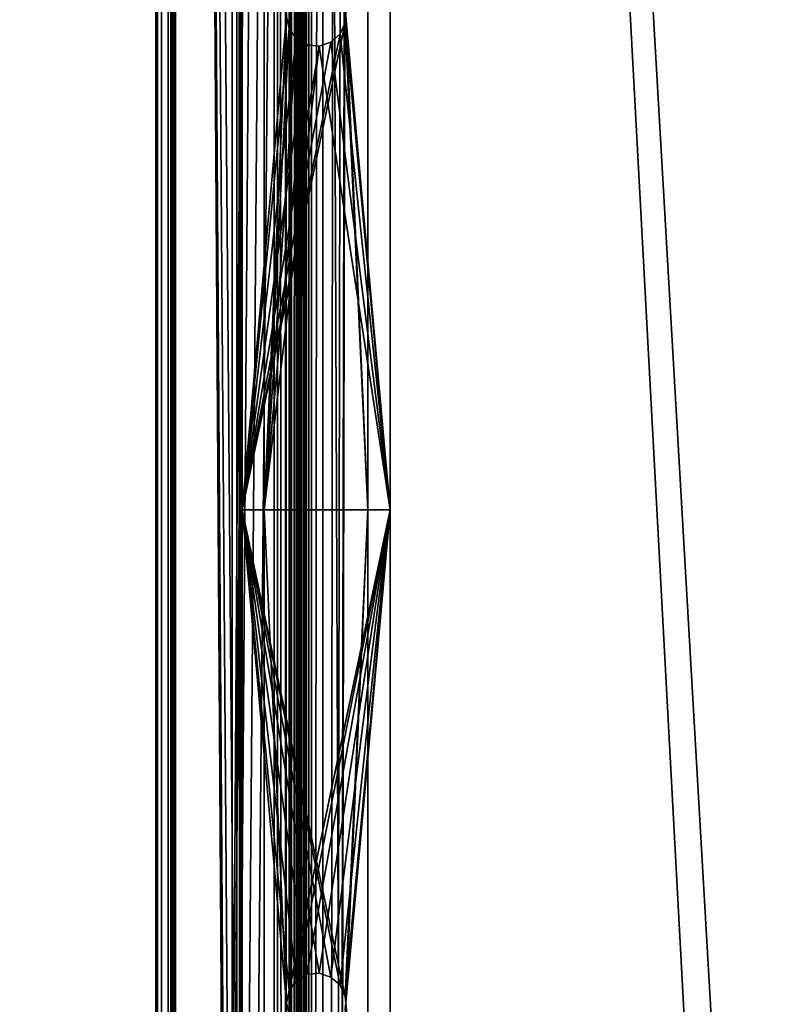
# Model space of a CAD drawing. Extents: x -1994 to -1288, y 343 to 2046.
# Drawn here: x -1755 to -1679, y 1294 to 1394 of the extents above; entities that cross this region are included whole.
import ezdxf

# ---------------------------------------------------------------- set-up
doc = ezdxf.new("R2010")
doc.units = 0
doc.header["$MEASUREMENT"] = 0
doc.layers.add('42005', color=7, linetype='Continuous')

msp = doc.modelspace()

# ---------------------------------------------------------------- linework, layer by layer
at = {"layer": '42005', "color": 253}
for points in [[(-1741.3, 2017.52, 1156.9), (-1741.36, 2017.52, 1156.4), (-1741.36, 371.525, 1156.4), (-1741.3, 371.525, 1156.9)], [(-1739.86, 2017.52, 1147.4), (-1739.86, 371.525, 1147.4), (-1741.36, 371.525, 1147.4), (-1741.36, 2017.52, 1147.4)], [(-1741.36, 2017.52, 1147.4), (-1741.36, 371.525, 1147.4), (-1741.36, 371.525, 1156.4), (-1741.36, 2017.52, 1156.4)], [(-1741.3, 371.525, 1156.9), (-1741.21, 371.525, 1157.16), (-1741.21, 2017.52, 1157.16), (-1741.3, 2017.52, 1156.9)], [(-1741.21, 2017.52, 1157.16), (-1741.21, 371.525, 1157.16), (-1740.78, 371.525, 1157.81), (-1740.78, 2017.52, 1157.81)], [(-1740.78, 2017.52, 1157.81), (-1740.78, 371.525, 1157.81), (-1740.13, 371.525, 1158.24), (-1740.13, 2017.52, 1158.24)], [(-1740.13, 2017.52, 1158.24), (-1740.13, 371.525, 1158.24), (-1739.36, 371.525, 1158.4), (-1739.36, 2017.52, 1158.4)], [(-1739.82, 2017.52, 1156.59), (-1739.82, 371.525, 1156.59), (-1739.86, 371.525, 1156.4), (-1739.86, 2017.52, 1156.4)], [(-1739.86, 2017.52, 1156.4), (-1739.86, 371.525, 1156.4), (-1739.86, 371.525, 1147.4), (-1739.86, 2017.52, 1147.4)], [(-1739.71, 2017.52, 1156.75), (-1739.71, 371.525, 1156.75), (-1739.82, 371.525, 1156.59), (-1739.82, 2017.52, 1156.59)], [(-1739.55, 2017.52, 1156.86), (-1739.55, 371.525, 1156.86), (-1739.71, 371.525, 1156.75), (-1739.71, 2017.52, 1156.75)], [(-1739.36, 2017.52, 1156.9), (-1739.36, 371.525, 1156.9), (-1739.55, 371.525, 1156.86), (-1739.55, 2017.52, 1156.86)], [(-1726.1, 383.579, 1158.4), (-1727.54, 2006.3, 1158.4), (-1739.36, 2017.52, 1158.4)], [(-1728.86, 379.775, 1158.4), (-1739.36, 2017.52, 1158.4), (-1739.36, 371.525, 1158.4)], [(-1728.52, 381.402, 1158.4), (-1739.36, 2017.52, 1158.4), (-1728.86, 379.775, 1158.4)], [(-1727.54, 382.747, 1158.4), (-1739.36, 2017.52, 1158.4), (-1728.52, 381.402, 1158.4)], [(-1726.1, 383.579, 1158.4), (-1739.36, 2017.52, 1158.4), (-1727.54, 382.747, 1158.4)], [(-1739.36, 2017.52, 1156.9), (-1728.86, 2009.27, 1156.9), (-1739.36, 371.525, 1156.9)], [(-1728.86, 2009.27, 1156.9), (-1728.52, 2007.65, 1156.9), (-1739.36, 371.525, 1156.9)], [(-1720.86, 2009.27, 1158.4), (-1720.95, 2008.44, 1158.4), (-1724.44, 383.753, 1158.4)], [(-1633.54, 2005.3, 1158.4), (-1720.86, 2009.27, 1158.4), (-1724.44, 383.753, 1158.4)], [(-1629.96, 2009.27, 1158.4), (-1630.05, 2008.44, 1158.4), (-1724.44, 383.753, 1158.4)], [(-1619.46, 390.025, 1158.4), (-1629.96, 2009.27, 1158.4), (-1724.44, 383.753, 1158.4)], [(-1720.95, 2008.44, 1158.4), (-1721.63, 2006.92, 1158.4), (-1724.44, 383.753, 1158.4)], [(-1630.05, 2008.44, 1158.4), (-1630.72, 2006.92, 1158.4), (-1724.44, 383.753, 1158.4)], [(-1728.52, 2007.65, 1156.9), (-1727.54, 2006.3, 1156.9), (-1739.36, 371.525, 1156.9)], [(-1721.63, 2006.92, 1158.4), (-1722.86, 2005.81, 1158.4), (-1724.44, 383.753, 1158.4)], [(-1630.72, 2006.92, 1158.4), (-1631.96, 2005.81, 1158.4), (-1724.44, 383.753, 1158.4)], [(-1727.54, 2006.3, 1156.9), (-1726.1, 2005.47, 1156.9), (-1739.36, 371.525, 1156.9)], [(-1726.1, 383.579, 1158.4), (-1726.1, 2005.47, 1158.4), (-1727.54, 2006.3, 1158.4)], [(-1726.1, 2005.47, 1156.9), (-1724.44, 2005.3, 1156.9), (-1739.36, 371.525, 1156.9)], [(-1724.44, 2005.3, 1156.9), (-1619.46, 1999.02, 1156.9), (-1739.36, 371.525, 1156.9)], [(-1724.44, 2005.3, 1158.4), (-1726.1, 2005.47, 1158.4), (-1726.1, 383.579, 1158.4)], [(-1724.44, 383.753, 1158.4), (-1724.44, 2005.3, 1158.4), (-1726.1, 383.579, 1158.4)], [(-1722.86, 2005.81, 1158.4), (-1724.44, 2005.3, 1158.4), (-1724.44, 383.753, 1158.4)], [(-1631.96, 2005.81, 1158.4), (-1633.54, 2005.3, 1158.4), (-1724.44, 383.753, 1158.4)], [(-1619.46, 1999.02, 1156.9), (-1727.54, 382.747, 1156.9), (-1739.36, 371.525, 1156.9)], [(-1729.05, 1998.09, 1119.22), (-1729.05, 390.963, 1119.22), (-1729.36, 390.025, 1120.65), (-1729.36, 1999.02, 1120.65)], [(-1729.36, 390.025, 1120.65), (-1729.36, 390.025, 1156.9), (-1729.36, 1999.02, 1156.9), (-1729.36, 1999.02, 1120.65)], [(-1727.86, 390.025, 1156.9), (-1727.86, 1999.02, 1156.9), (-1729.36, 1999.02, 1156.9), (-1729.36, 390.025, 1156.9)], [(-1729.36, 1999.02, -690.854), (-1729.36, 390.025, -690.854), (-1729.05, 390.963, -689.424), (-1729.05, 1998.09, -689.424)], [(-1729.36, 1999.02, -690.854), (-1729.36, 1999.02, -727.104), (-1729.36, 390.025, -727.104), (-1729.36, 390.025, -690.854)], [(-1729.36, 390.025, -727.104), (-1729.36, 1999.02, -727.104), (-1727.86, 1999.02, -727.104), (-1727.86, 390.025, -727.104)], [(-1727.86, 1999.02, 1120.65), (-1727.86, 390.025, 1120.65), (-1727.66, 390.963, 1119.8), (-1727.66, 1998.09, 1119.8)], [(-1727.86, 390.025, 1156.9), (-1727.86, 390.025, 1120.65), (-1727.86, 1999.02, 1120.65), (-1727.86, 1999.02, 1156.9)], [(-1727.66, 1998.09, -690.001), (-1727.66, 390.963, -690.001), (-1727.86, 390.025, -690.854), (-1727.86, 1999.02, -690.854)], [(-1727.86, 1999.02, -727.104), (-1727.86, 1999.02, -690.854), (-1727.86, 390.025, -690.854), (-1727.86, 390.025, -727.104)], [(-1619.46, 1999.02, 1156.9), (-1726.1, 383.579, 1156.9), (-1727.54, 382.747, 1156.9)], [(-1619.46, 1999.02, 1156.9), (-1724.44, 383.753, 1156.9), (-1726.1, 383.579, 1156.9)], [(-1619.46, 1999.02, 1156.9), (-1619.46, 390.025, 1156.9), (-1724.44, 383.753, 1156.9)], [(-1729.03, 391.039, 1119.1), (-1729.05, 1998.09, 1119.22), (-1729.04, 1998.06, 1119.18)], [(-1729.03, 391.039, 1119.1), (-1729.05, 390.963, 1119.22), (-1729.05, 1998.09, 1119.22)], [(-1729.04, 1998.06, -689.384), (-1729.05, 1998.09, -689.424), (-1729.03, 391.039, -689.307)], [(-1729.05, 1998.09, -689.424), (-1729.05, 390.963, -689.424), (-1729.03, 391.039, -689.307)], [(-1729.04, 1998.06, 1119.18), (-1728.24, 391.9, 1118.02), (-1729.03, 391.039, 1119.1)], [(-1729.04, 1998.06, 1119.18), (-1729.03, 1998.01, 1119.1), (-1728.24, 391.9, 1118.02)], [(-1729.03, 391.039, -689.307), (-1728.24, 391.9, -688.218), (-1729.04, 1998.06, -689.384)], [(-1728.24, 391.9, -688.218), (-1729.03, 1998.01, -689.307), (-1729.04, 1998.06, -689.384)], [(-1729.03, 1998.01, 1119.1), (-1728.24, 1997.15, 1118.02), (-1728.24, 391.9, 1118.02)], [(-1728.24, 391.9, -688.218), (-1728.24, 1997.15, -688.218), (-1729.03, 1998.01, -689.307)], [(-1727.62, 1997.9, 1119.63), (-1727.65, 1998.06, 1119.78), (-1727.66, 1998.09, 1119.8), (-1727.66, 390.963, 1119.8)], [(-1727.66, 390.963, -690.001), (-1727.66, 1998.09, -690.001), (-1727.65, 1998.06, -689.978), (-1727.62, 1997.9, -689.836)], [(-1727.62, 1997.9, 1119.63), (-1727.66, 390.963, 1119.8), (-1727.62, 391.145, 1119.63)], [(-1727.62, 391.145, -689.836), (-1727.66, 390.963, -690.001), (-1727.62, 1997.9, -689.836)], [(-1727.62, 391.145, 1119.63), (-1727.16, 1997.15, 1119.1), (-1727.62, 1997.9, 1119.63)], [(-1727.62, 1997.9, -689.836), (-1727.16, 1997.15, -689.304), (-1727.62, 391.145, -689.836)], [(-1529.91, 1997.02, -617.104), (-1828.91, 1997.02, -617.104), (-1828.91, 392.025, -617.104), (-1529.91, 392.025, -617.104)], [(-1529.91, 392.025, -618.604), (-1828.91, 392.025, -618.604), (-1828.91, 1997.02, -618.604), (-1529.91, 1997.02, -618.604)], [(-1529.91, 1997.02, 126.536), (-1828.91, 1997.02, 126.536), (-1828.91, 392.025, 126.536), (-1529.91, 392.025, 126.536)], [(-1529.91, 392.025, 125.036), (-1828.91, 392.025, 125.036), (-1828.91, 1997.02, 125.036), (-1529.91, 1997.02, 125.036)], [(-1529.91, 1997.02, 870.176), (-1828.91, 1997.02, 870.176), (-1828.91, 392.025, 870.176), (-1529.91, 392.025, 870.176)], [(-1529.91, 392.025, 868.676), (-1828.91, 392.025, 868.676), (-1828.91, 1997.02, 868.676), (-1529.91, 1997.02, 868.676)], [(-1733.63, 1997.02, -619.537), (-1778.66, 1997.02, -645.537), (-1778.66, 392.025, -645.537), (-1733.63, 392.025, -619.537)], [(-1733.63, 1997.02, 124.103), (-1778.66, 1997.02, 98.103), (-1778.66, 392.025, 98.103), (-1733.63, 392.025, 124.103)], [(-1733.63, 1997.02, 867.743), (-1778.66, 1997.02, 841.743), (-1778.66, 392.025, 841.743), (-1733.63, 392.025, 867.743)], [(-1777.91, 1997.02, -646.836), (-1732.88, 1997.02, -620.836), (-1732.88, 392.025, -620.836), (-1777.91, 392.025, -646.836)], [(-1777.91, 1997.02, 96.804), (-1732.88, 1997.02, 122.804), (-1732.88, 392.025, 122.804), (-1777.91, 392.025, 96.804)], [(-1777.91, 1997.02, 840.444), (-1732.88, 1997.02, 866.444), (-1732.88, 392.025, 866.444), (-1777.91, 392.025, 840.444)], [(-1733.15, 392.025, -619.337), (-1733.15, 1997.02, -619.337), (-1733.63, 1997.02, -619.537), (-1733.63, 392.025, -619.537)], [(-1733.15, 392.025, 124.303), (-1733.15, 1997.02, 124.303), (-1733.63, 1997.02, 124.103), (-1733.63, 392.025, 124.103)], [(-1733.15, 392.025, 867.943), (-1733.15, 1997.02, 867.943), (-1733.63, 1997.02, 867.743), (-1733.63, 392.025, 867.743)], [(-1732.63, 544.525, -619.269), (-1733.15, 1997.02, -619.337), (-1733.15, 392.025, -619.337)], [(-1732.63, 644.525, -619.269), (-1733.15, 1997.02, -619.337), (-1732.63, 544.525, -619.269)], [(-1732.63, 744.525, -619.269), (-1733.15, 1997.02, -619.337), (-1732.63, 644.525, -619.269)], [(-1732.63, 844.525, -619.269), (-1733.15, 1997.02, -619.337), (-1732.63, 744.525, -619.269)], [(-1732.63, 944.525, -619.269), (-1733.15, 1997.02, -619.337), (-1732.63, 844.525, -619.269)], [(-1732.63, 1144.52, -619.269), (-1733.15, 1997.02, -619.337), (-1732.63, 944.525, -619.269)], [(-1732.63, 1344.52, -619.269), (-1733.15, 1997.02, -619.337), (-1732.63, 1144.52, -619.269)], [(-1732.63, 1444.52, -619.269), (-1733.15, 1997.02, -619.337), (-1732.63, 1344.52, -619.269)], [(-1732.63, 544.525, 124.371), (-1733.15, 1997.02, 124.303), (-1733.15, 392.025, 124.303)], [(-1732.63, 644.525, 124.371), (-1733.15, 1997.02, 124.303), (-1732.63, 544.525, 124.371)], [(-1732.63, 744.525, 124.371), (-1733.15, 1997.02, 124.303), (-1732.63, 644.525, 124.371)], [(-1732.63, 844.525, 124.371), (-1733.15, 1997.02, 124.303), (-1732.63, 744.525, 124.371)], [(-1732.63, 944.525, 124.371), (-1733.15, 1997.02, 124.303), (-1732.63, 844.525, 124.371)], [(-1732.63, 1144.52, 124.371), (-1733.15, 1997.02, 124.303), (-1732.63, 944.525, 124.371)], [(-1732.63, 1344.52, 124.371), (-1733.15, 1997.02, 124.303), (-1732.63, 1144.52, 124.371)], [(-1732.63, 1444.52, 124.371), (-1733.15, 1997.02, 124.303), (-1732.63, 1344.52, 124.371)], [(-1732.63, 544.525, 868.011), (-1733.15, 1997.02, 867.943), (-1733.15, 392.025, 867.943)], [(-1732.63, 644.525, 868.011), (-1733.15, 1997.02, 867.943), (-1732.63, 544.525, 868.011)], [(-1732.63, 744.525, 868.011), (-1733.15, 1997.02, 867.943), (-1732.63, 644.525, 868.011)], [(-1732.63, 844.525, 868.011), (-1733.15, 1997.02, 867.943), (-1732.63, 744.525, 868.011)], [(-1732.63, 944.525, 868.011), (-1733.15, 1997.02, 867.943), (-1732.63, 844.525, 868.011)], [(-1732.63, 1144.52, 868.011), (-1733.15, 1997.02, 867.943), (-1732.63, 944.525, 868.011)], [(-1732.63, 1344.52, 868.011), (-1733.15, 1997.02, 867.943), (-1732.63, 1144.52, 868.011)], [(-1732.63, 1444.52, 868.011), (-1733.15, 1997.02, 867.943), (-1732.63, 1344.52, 868.011)], [(-1732.88, 392.025, -620.836), (-1732.88, 1997.02, -620.836), (-1732.76, 1997.02, -620.786), (-1732.76, 392.025, -620.786)], [(-1732.88, 392.025, 122.804), (-1732.88, 1997.02, 122.804), (-1732.76, 1997.02, 122.854), (-1732.76, 392.025, 122.854)], [(-1732.88, 392.025, 866.444), (-1732.88, 1997.02, 866.444), (-1732.76, 1997.02, 866.494), (-1732.76, 392.025, 866.494)], [(-1732.63, 1997.02, -620.769), (-1732.63, 1844.52, -620.769), (-1732.76, 392.025, -620.786)], [(-1732.76, 1997.02, -620.786), (-1732.63, 1997.02, -620.769), (-1732.76, 392.025, -620.786)], [(-1732.63, 1997.02, 122.871), (-1732.63, 1844.52, 122.871), (-1732.76, 392.025, 122.854)], [(-1732.76, 1997.02, 122.854), (-1732.63, 1997.02, 122.871), (-1732.76, 392.025, 122.854)], [(-1732.63, 1997.02, 866.511), (-1732.63, 1844.52, 866.511), (-1732.76, 392.025, 866.494)], [(-1732.76, 1997.02, 866.494), (-1732.63, 1997.02, 866.511), (-1732.76, 392.025, 866.494)], [(-1728.15, 391.995, 1117.9), (-1728.24, 1997.15, 1118.02), (-1728.15, 1997.05, 1117.9)], [(-1728.15, 391.995, 1117.9), (-1728.24, 391.9, 1118.02), (-1728.24, 1997.15, 1118.02)], [(-1728.15, 1997.05, -688.098), (-1728.24, 1997.15, -688.218), (-1728.15, 391.995, -688.098)], [(-1728.24, 1997.15, -688.218), (-1728.24, 391.9, -688.218), (-1728.15, 391.995, -688.098)], [(-1728.15, 1997.05, 1117.9), (-1727.03, 392.838, 1117.21), (-1728.15, 391.995, 1117.9)], [(-1728.15, 1997.05, 1117.9), (-1727.06, 1996.24, 1117.23), (-1727.03, 1996.21, 1117.21), (-1727.03, 392.838, 1117.21)], [(-1728.15, 391.995, -688.098), (-1727.03, 392.838, -687.416), (-1728.15, 1997.05, -688.098)], [(-1727.03, 392.838, -687.416), (-1727.03, 1996.21, -687.416), (-1727.06, 1996.24, -687.437), (-1728.15, 1997.05, -688.098)], [(-1727.62, 391.145, 1119.63), (-1727.16, 391.9, 1119.1), (-1727.16, 1997.15, 1119.1)], [(-1727.16, 1997.15, -689.304), (-1727.16, 391.9, -689.304), (-1727.62, 391.145, -689.836)], [(-1726.9, 1996.73, 1118.8), (-1727.16, 1997.15, 1119.1), (-1727.16, 391.9, 1119.1)], [(-1727.16, 391.9, -689.304), (-1727.16, 1997.15, -689.304), (-1726.9, 1996.73, -689.007)], [(-1726.47, 1996.24, 1118.64), (-1726.9, 1996.73, 1118.8), (-1727.16, 391.9, 1119.1)], [(-1727.16, 391.9, -689.304), (-1726.9, 1996.73, -689.007), (-1726.47, 1996.24, -688.846)], [(-1726.45, 1996.21, 1118.64), (-1726.47, 1996.24, 1118.64), (-1727.16, 391.9, 1119.1)], [(-1727.16, 391.9, -689.304), (-1726.47, 1996.24, -688.846), (-1726.45, 1996.21, -688.838)], [(-1727.16, 391.9, 1119.1), (-1726.9, 392.323, 1118.8), (-1726.45, 1996.21, 1118.64)], [(-1726.45, 1996.21, -688.838), (-1726.9, 392.323, -689.007), (-1727.16, 391.9, -689.304)], [(-1726.88, 392.951, 1117.12), (-1727.03, 1996.21, 1117.21), (-1726.88, 1996.1, 1117.12)], [(-1726.88, 392.951, 1117.12), (-1727.03, 392.838, 1117.21), (-1727.03, 1996.21, 1117.21)], [(-1726.88, 1996.1, -687.325), (-1727.03, 1996.21, -687.416), (-1726.88, 392.951, -687.325)], [(-1727.03, 1996.21, -687.416), (-1727.03, 392.838, -687.416), (-1726.88, 392.951, -687.325)], [(-1726.9, 392.323, 1118.8), (-1726.45, 392.837, 1118.64), (-1726.45, 1996.21, 1118.64)], [(-1726.45, 1996.21, -688.838), (-1726.45, 392.837, -688.838), (-1726.9, 392.323, -689.007)], [(-1726.88, 1996.1, 1117.12), (-1725.61, 393.775, 1116.9), (-1726.88, 392.951, 1117.12)], [(-1726.88, 1996.1, 1117.12), (-1725.61, 1995.27, 1116.9), (-1725.61, 393.775, 1116.9)], [(-1726.88, 392.951, -687.325), (-1725.61, 393.775, -687.104), (-1726.88, 1996.1, -687.325)], [(-1725.61, 393.775, -687.104), (-1725.61, 1995.27, -687.104), (-1726.88, 1996.1, -687.325)], [(-1726.45, 1996.21, 1118.64), (-1726.45, 392.837, 1118.64), (-1725.87, 393.502, 1118.42)], [(-1725.87, 1995.55, 1118.42), (-1726.45, 1996.21, 1118.64), (-1725.87, 393.502, 1118.42)], [(-1725.87, 393.502, -688.618), (-1726.45, 392.837, -688.838), (-1726.45, 1996.21, -688.838)], [(-1725.87, 393.502, -688.618), (-1726.45, 1996.21, -688.838), (-1725.87, 1995.55, -688.618)], [(-1725.87, 393.502, 1118.42), (-1725.61, 393.775, 1118.4), (-1725.61, 1995.27, 1118.4), (-1725.87, 1995.55, 1118.42)], [(-1725.87, 1995.55, -688.618), (-1725.61, 1995.27, -688.604), (-1725.61, 393.775, -688.604), (-1725.87, 393.502, -688.618)], [(-1719.36, 393.775, 1118.4), (-1725.61, 1995.27, 1118.4), (-1725.61, 393.775, 1118.4)], [(-1639.46, 393.775, 1118.4), (-1725.61, 1995.27, 1118.4), (-1719.36, 393.775, 1118.4)], [(-1633.21, 393.775, 1118.4), (-1725.61, 1995.27, 1118.4), (-1639.46, 393.775, 1118.4)], [(-1633.21, 1995.27, 1118.4), (-1725.61, 1995.27, 1118.4), (-1633.21, 393.775, 1118.4)], [(-1633.21, 1995.27, 1116.9), (-1633.21, 393.775, 1116.9), (-1725.61, 393.775, 1116.9)], [(-1725.61, 1995.27, 1116.9), (-1633.21, 1995.27, 1116.9), (-1725.61, 393.775, 1116.9)], [(-1633.21, 1995.27, -688.604), (-1633.21, 393.775, -688.604), (-1725.61, 393.775, -688.604)], [(-1725.61, 1995.27, -688.604), (-1633.21, 1995.27, -688.604), (-1725.61, 393.775, -688.604)], [(-1719.36, 393.775, -687.104), (-1725.61, 1995.27, -687.104), (-1725.61, 393.775, -687.104)], [(-1639.46, 393.775, -687.104), (-1725.61, 1995.27, -687.104), (-1719.36, 393.775, -687.104)], [(-1633.21, 393.775, -687.104), (-1725.61, 1995.27, -687.104), (-1639.46, 393.775, -687.104)], [(-1633.21, 1995.27, -687.104), (-1725.61, 1995.27, -687.104), (-1633.21, 393.775, -687.104)], [(-1732.63, 1844.52, -620.769), (-1732.63, 1744.52, -620.769), (-1732.76, 392.025, -620.786)], [(-1732.63, 1844.52, 122.871), (-1732.63, 1744.52, 122.871), (-1732.76, 392.025, 122.854)], [(-1732.63, 1844.52, 866.511), (-1732.63, 1744.52, 866.511), (-1732.76, 392.025, 866.494)], [(-1732.63, 1744.52, -620.769), (-1732.63, 1644.52, -620.769), (-1732.76, 392.025, -620.786)], [(-1732.63, 1744.52, 122.871), (-1732.63, 1644.52, 122.871), (-1732.76, 392.025, 122.854)], [(-1732.63, 1744.52, 866.511), (-1732.63, 1644.52, 866.511), (-1732.76, 392.025, 866.494)], [(-1732.63, 1644.52, -620.769), (-1732.63, 1544.52, -620.769), (-1732.76, 392.025, -620.786)], [(-1732.63, 1644.52, 122.871), (-1732.63, 1544.52, 122.871), (-1732.76, 392.025, 122.854)], [(-1732.63, 1644.52, 866.511), (-1732.63, 1544.52, 866.511), (-1732.76, 392.025, 866.494)], [(-1732.63, 1544.52, -620.769), (-1732.63, 1444.52, -620.769), (-1732.76, 392.025, -620.786)], [(-1732.63, 1544.52, 122.871), (-1732.63, 1444.52, 122.871), (-1732.76, 392.025, 122.854)], [(-1732.63, 1544.52, 866.511), (-1732.63, 1444.52, 866.511), (-1732.76, 392.025, 866.494)], [(-1732.63, 1444.52, -620.769), (-1732.63, 1344.52, -620.769), (-1732.76, 392.025, -620.786)], [(-1732.63, 1444.52, 122.871), (-1732.63, 1344.52, 122.871), (-1732.76, 392.025, 122.854)], [(-1732.63, 1444.52, 866.511), (-1732.63, 1344.52, 866.511), (-1732.76, 392.025, 866.494)], [(-1728.13, 1394.52, -619.269), (-1732.63, 1444.52, -619.269), (-1732.63, 1344.52, -619.269)], [(-1730.38, 1344.52, -620.769), (-1732.63, 1344.52, -620.769), (-1732.63, 1444.52, -620.769), (-1730.38, 1444.52, -620.769)], [(-1728.13, 1394.52, 124.371), (-1732.63, 1444.52, 124.371), (-1732.63, 1344.52, 124.371)], [(-1730.38, 1344.52, 122.871), (-1732.63, 1344.52, 122.871), (-1732.63, 1444.52, 122.871), (-1730.38, 1444.52, 122.871)], [(-1728.13, 1394.52, 868.011), (-1732.63, 1444.52, 868.011), (-1732.63, 1344.52, 868.011)], [(-1730.38, 1344.52, 866.511), (-1732.63, 1344.52, 866.511), (-1732.63, 1444.52, 866.511), (-1730.38, 1444.52, 866.511)], [(-1728.13, 1394.52, -620.769), (-1730.38, 1344.52, -620.769), (-1730.38, 1444.52, -620.769)], [(-1728.13, 1394.52, 122.871), (-1730.38, 1344.52, 122.871), (-1730.38, 1444.52, 122.871)], [(-1728.13, 1394.52, 866.511), (-1730.38, 1344.52, 866.511), (-1730.38, 1444.52, 866.511)], [(-1719.88, 1344.52, -619.269), (-1719.88, 1444.52, -619.269), (-1722.13, 1394.52, -619.269)], [(-1717.63, 1444.52, -620.769), (-1717.63, 1344.52, -620.769), (-1722.13, 1394.52, -620.769)], [(-1719.88, 1344.52, 124.371), (-1719.88, 1444.52, 124.371), (-1722.13, 1394.52, 124.371)], [(-1717.63, 1444.52, 122.871), (-1717.63, 1344.52, 122.871), (-1722.13, 1394.52, 122.871)], [(-1719.88, 1344.52, 868.011), (-1719.88, 1444.52, 868.011), (-1722.13, 1394.52, 868.011)], [(-1717.63, 1444.52, 866.511), (-1717.63, 1344.52, 866.511), (-1722.13, 1394.52, 866.511)], [(-1719.88, 1344.52, -619.269), (-1717.63, 1344.52, -619.269), (-1717.63, 1444.52, -619.269), (-1719.88, 1444.52, -619.269)], [(-1719.88, 1344.52, 124.371), (-1717.63, 1344.52, 124.371), (-1717.63, 1444.52, 124.371), (-1719.88, 1444.52, 124.371)], [(-1719.88, 1344.52, 868.011), (-1717.63, 1344.52, 868.011), (-1717.63, 1444.52, 868.011), (-1719.88, 1444.52, 868.011)], [(-1717.63, 1444.52, -620.769), (-1717.63, 1344.52, -619.269), (-1717.63, 1344.52, -620.769)], [(-1717.63, 1444.52, -619.269), (-1717.63, 1344.52, -619.269), (-1717.63, 1444.52, -620.769)], [(-1717.63, 1444.52, 122.871), (-1717.63, 1344.52, 124.371), (-1717.63, 1344.52, 122.871)], [(-1717.63, 1444.52, 124.371), (-1717.63, 1344.52, 124.371), (-1717.63, 1444.52, 122.871)], [(-1717.63, 1444.52, 866.511), (-1717.63, 1344.52, 868.011), (-1717.63, 1344.52, 866.511)], [(-1717.63, 1444.52, 868.011), (-1717.63, 1344.52, 868.011), (-1717.63, 1444.52, 866.511)], [(-1727.87, 1393.3, -619.269), (-1728.13, 1394.52, -619.269), (-1732.63, 1344.52, -619.269)], [(-1727.87, 1393.3, 124.371), (-1728.13, 1394.52, 124.371), (-1732.63, 1344.52, 124.371)], [(-1727.87, 1393.3, 868.011), (-1728.13, 1394.52, 868.011), (-1732.63, 1344.52, 868.011)], [(-1722.19, 1393.9, -619.269), (-1722.7, 1392.76, -619.269), (-1732.63, 1344.52, -619.269)], [(-1719.88, 1344.52, -619.269), (-1722.19, 1393.9, -619.269), (-1732.63, 1344.52, -619.269)], [(-1722.19, 1393.9, 124.371), (-1722.7, 1392.76, 124.371), (-1732.63, 1344.52, 124.371)], [(-1719.88, 1344.52, 124.371), (-1722.19, 1393.9, 124.371), (-1732.63, 1344.52, 124.371)], [(-1722.19, 1393.9, 868.011), (-1722.7, 1392.76, 868.011), (-1732.63, 1344.52, 868.011)], [(-1719.88, 1344.52, 868.011), (-1722.19, 1393.9, 868.011), (-1732.63, 1344.52, 868.011)], [(-1728.13, 1394.52, -620.769), (-1727.87, 1393.3, -620.769), (-1730.38, 1344.52, -620.769)], [(-1728.13, 1394.52, 122.871), (-1727.87, 1393.3, 122.871), (-1730.38, 1344.52, 122.871)], [(-1728.13, 1394.52, 866.511), (-1727.87, 1393.3, 866.511), (-1730.38, 1344.52, 866.511)], [(-1728.13, 1394.52, -620.769), (-1728.13, 1394.52, -619.269), (-1727.87, 1393.3, -619.269), (-1727.87, 1393.3, -620.769)], [(-1728.13, 1394.52, 122.871), (-1728.13, 1394.52, 124.371), (-1727.87, 1393.3, 124.371), (-1727.87, 1393.3, 122.871)], [(-1728.13, 1394.52, 866.511), (-1728.13, 1394.52, 868.011), (-1727.87, 1393.3, 868.011), (-1727.87, 1393.3, 866.511)], [(-1722.19, 1393.9, -620.769), (-1717.63, 1344.52, -620.769), (-1722.7, 1392.76, -620.769)], [(-1722.7, 1392.76, -620.769), (-1722.7, 1392.76, -619.269), (-1722.19, 1393.9, -619.269), (-1722.19, 1393.9, -620.769)], [(-1722.19, 1393.9, 122.871), (-1717.63, 1344.52, 122.871), (-1722.7, 1392.76, 122.871)], [(-1722.7, 1392.76, 122.871), (-1722.7, 1392.76, 124.371), (-1722.19, 1393.9, 124.371), (-1722.19, 1393.9, 122.871)], [(-1722.19, 1393.9, 866.511), (-1717.63, 1344.52, 866.511), (-1722.7, 1392.76, 866.511)], [(-1722.7, 1392.76, 866.511), (-1722.7, 1392.76, 868.011), (-1722.19, 1393.9, 868.011), (-1722.19, 1393.9, 866.511)], [(-1719.88, 1344.52, -619.269), (-1722.13, 1394.52, -619.269), (-1722.19, 1393.9, -619.269)], [(-1722.13, 1394.52, -620.769), (-1717.63, 1344.52, -620.769), (-1722.19, 1393.9, -620.769)], [(-1722.13, 1394.52, -620.769), (-1722.19, 1393.9, -620.769), (-1722.19, 1393.9, -619.269), (-1722.13, 1394.52, -619.269)], [(-1719.88, 1344.52, 124.371), (-1722.13, 1394.52, 124.371), (-1722.19, 1393.9, 124.371)], [(-1722.13, 1394.52, 122.871), (-1717.63, 1344.52, 122.871), (-1722.19, 1393.9, 122.871)], [(-1722.13, 1394.52, 122.871), (-1722.19, 1393.9, 122.871), (-1722.19, 1393.9, 124.371), (-1722.13, 1394.52, 124.371)], [(-1719.88, 1344.52, 868.011), (-1722.13, 1394.52, 868.011), (-1722.19, 1393.9, 868.011)], [(-1722.13, 1394.52, 866.511), (-1717.63, 1344.52, 866.511), (-1722.19, 1393.9, 866.511)], [(-1722.13, 1394.52, 866.511), (-1722.19, 1393.9, 866.511), (-1722.19, 1393.9, 868.011), (-1722.13, 1394.52, 868.011)], [(-1727.14, 1392.3, -619.269), (-1727.87, 1393.3, -619.269), (-1732.63, 1344.52, -619.269)], [(-1727.14, 1392.3, 124.371), (-1727.87, 1393.3, 124.371), (-1732.63, 1344.52, 124.371)], [(-1727.14, 1392.3, 868.011), (-1727.87, 1393.3, 868.011), (-1732.63, 1344.52, 868.011)], [(-1727.87, 1393.3, -620.769), (-1727.14, 1392.3, -620.769), (-1730.38, 1344.52, -620.769)], [(-1727.87, 1393.3, 122.871), (-1727.14, 1392.3, 122.871), (-1730.38, 1344.52, 122.871)], [(-1727.87, 1393.3, 866.511), (-1727.14, 1392.3, 866.511), (-1730.38, 1344.52, 866.511)], [(-1727.87, 1393.3, -620.769), (-1727.87, 1393.3, -619.269), (-1727.14, 1392.3, -619.269), (-1727.14, 1392.3, -620.769)], [(-1727.87, 1393.3, 122.871), (-1727.87, 1393.3, 124.371), (-1727.14, 1392.3, 124.371), (-1727.14, 1392.3, 122.871)], [(-1727.87, 1393.3, 866.511), (-1727.87, 1393.3, 868.011), (-1727.14, 1392.3, 868.011), (-1727.14, 1392.3, 866.511)], [(-1722.7, 1392.76, -619.269), (-1723.63, 1391.93, -619.269), (-1732.63, 1344.52, -619.269)], [(-1722.7, 1392.76, 124.371), (-1723.63, 1391.93, 124.371), (-1732.63, 1344.52, 124.371)], [(-1722.7, 1392.76, 868.011), (-1723.63, 1391.93, 868.011), (-1732.63, 1344.52, 868.011)], [(-1726.05, 1391.67, -619.269), (-1727.14, 1392.3, -619.269), (-1732.63, 1344.52, -619.269)], [(-1726.05, 1391.67, 124.371), (-1727.14, 1392.3, 124.371), (-1732.63, 1344.52, 124.371)], [(-1726.05, 1391.67, 868.011), (-1727.14, 1392.3, 868.011), (-1732.63, 1344.52, 868.011)], [(-1723.63, 1391.93, -619.269), (-1724.81, 1391.54, -619.269), (-1732.63, 1344.52, -619.269)], [(-1723.63, 1391.93, 124.371), (-1724.81, 1391.54, 124.371), (-1732.63, 1344.52, 124.371)], [(-1723.63, 1391.93, 868.011), (-1724.81, 1391.54, 868.011), (-1732.63, 1344.52, 868.011)], [(-1727.14, 1392.3, -620.769), (-1726.05, 1391.67, -620.769), (-1730.38, 1344.52, -620.769)], [(-1727.14, 1392.3, 122.871), (-1726.05, 1391.67, 122.871), (-1730.38, 1344.52, 122.871)], [(-1727.14, 1392.3, 866.511), (-1726.05, 1391.67, 866.511), (-1730.38, 1344.52, 866.511)], [(-1727.14, 1392.3, -620.769), (-1727.14, 1392.3, -619.269), (-1726.05, 1391.67, -619.269), (-1726.05, 1391.67, -620.769)], [(-1727.14, 1392.3, 122.871), (-1727.14, 1392.3, 124.371), (-1726.05, 1391.67, 124.371), (-1726.05, 1391.67, 122.871)], [(-1727.14, 1392.3, 866.511), (-1727.14, 1392.3, 868.011), (-1726.05, 1391.67, 868.011), (-1726.05, 1391.67, 866.511)], [(-1723.63, 1391.93, -620.769), (-1717.63, 1344.52, -620.769), (-1724.81, 1391.54, -620.769)], [(-1724.81, 1391.54, -620.769), (-1724.81, 1391.54, -619.269), (-1723.63, 1391.93, -619.269), (-1723.63, 1391.93, -620.769)], [(-1723.63, 1391.93, 122.871), (-1717.63, 1344.52, 122.871), (-1724.81, 1391.54, 122.871)], [(-1724.81, 1391.54, 122.871), (-1724.81, 1391.54, 124.371), (-1723.63, 1391.93, 124.371), (-1723.63, 1391.93, 122.871)], [(-1723.63, 1391.93, 866.511), (-1717.63, 1344.52, 866.511), (-1724.81, 1391.54, 866.511)], [(-1724.81, 1391.54, 866.511), (-1724.81, 1391.54, 868.011), (-1723.63, 1391.93, 868.011), (-1723.63, 1391.93, 866.511)], [(-1722.7, 1392.76, -620.769), (-1717.63, 1344.52, -620.769), (-1723.63, 1391.93, -620.769)], [(-1723.63, 1391.93, -620.769), (-1723.63, 1391.93, -619.269), (-1722.7, 1392.76, -619.269), (-1722.7, 1392.76, -620.769)], [(-1722.7, 1392.76, 122.871), (-1717.63, 1344.52, 122.871), (-1723.63, 1391.93, 122.871)], [(-1723.63, 1391.93, 122.871), (-1723.63, 1391.93, 124.371), (-1722.7, 1392.76, 124.371), (-1722.7, 1392.76, 122.871)], [(-1722.7, 1392.76, 866.511), (-1717.63, 1344.52, 866.511), (-1723.63, 1391.93, 866.511)], [(-1723.63, 1391.93, 866.511), (-1723.63, 1391.93, 868.011), (-1722.7, 1392.76, 868.011), (-1722.7, 1392.76, 866.511)], [(-1724.81, 1391.54, -619.269), (-1726.05, 1391.67, -619.269), (-1732.63, 1344.52, -619.269)], [(-1724.81, 1391.54, 124.371), (-1726.05, 1391.67, 124.371), (-1732.63, 1344.52, 124.371)], [(-1724.81, 1391.54, 868.011), (-1726.05, 1391.67, 868.011), (-1732.63, 1344.52, 868.011)], [(-1726.05, 1391.67, -620.769), (-1724.81, 1391.54, -620.769), (-1730.38, 1344.52, -620.769)], [(-1726.05, 1391.67, 122.871), (-1724.81, 1391.54, 122.871), (-1730.38, 1344.52, 122.871)], [(-1726.05, 1391.67, 866.511), (-1724.81, 1391.54, 866.511), (-1730.38, 1344.52, 866.511)], [(-1724.81, 1391.54, -620.769), (-1717.63, 1344.52, -620.769), (-1730.38, 1344.52, -620.769)], [(-1724.81, 1391.54, 122.871), (-1717.63, 1344.52, 122.871), (-1730.38, 1344.52, 122.871)], [(-1724.81, 1391.54, 866.511), (-1717.63, 1344.52, 866.511), (-1730.38, 1344.52, 866.511)], [(-1726.05, 1391.67, -620.769), (-1726.05, 1391.67, -619.269), (-1724.81, 1391.54, -619.269), (-1724.81, 1391.54, -620.769)], [(-1726.05, 1391.67, 122.871), (-1726.05, 1391.67, 124.371), (-1724.81, 1391.54, 124.371), (-1724.81, 1391.54, 122.871)], [(-1726.05, 1391.67, 866.511), (-1726.05, 1391.67, 868.011), (-1724.81, 1391.54, 868.011), (-1724.81, 1391.54, 866.511)], [(-1732.63, 1344.52, -620.769), (-1732.63, 1244.52, -620.769), (-1732.76, 392.025, -620.786)], [(-1732.63, 1344.52, 122.871), (-1732.63, 1244.52, 122.871), (-1732.76, 392.025, 122.854)], [(-1732.63, 1344.52, 866.511), (-1732.63, 1244.52, 866.511), (-1732.76, 392.025, 866.494)], [(-1728.13, 1294.52, -619.269), (-1732.63, 1344.52, -619.269), (-1732.63, 1244.52, -619.269)], [(-1727.87, 1295.74, -619.269), (-1732.63, 1344.52, -619.269), (-1728.13, 1294.52, -619.269)], [(-1727.14, 1296.75, -619.269), (-1732.63, 1344.52, -619.269), (-1727.87, 1295.74, -619.269)], [(-1726.05, 1297.38, -619.269), (-1732.63, 1344.52, -619.269), (-1727.14, 1296.75, -619.269)], [(-1724.81, 1297.51, -619.269), (-1732.63, 1344.52, -619.269), (-1726.05, 1297.38, -619.269)], [(-1723.63, 1297.12, -619.269), (-1732.63, 1344.52, -619.269), (-1724.81, 1297.51, -619.269)], [(-1722.7, 1296.29, -619.269), (-1732.63, 1344.52, -619.269), (-1723.63, 1297.12, -619.269)], [(-1722.19, 1295.15, -619.269), (-1732.63, 1344.52, -619.269), (-1722.7, 1296.29, -619.269)], [(-1719.88, 1344.52, -619.269), (-1732.63, 1344.52, -619.269), (-1722.19, 1295.15, -619.269)], [(-1730.38, 1244.52, -620.769), (-1732.63, 1244.52, -620.769), (-1732.63, 1344.52, -620.769), (-1730.38, 1344.52, -620.769)], [(-1728.13, 1294.52, 124.371), (-1732.63, 1344.52, 124.371), (-1732.63, 1244.52, 124.371)], [(-1727.87, 1295.74, 124.371), (-1732.63, 1344.52, 124.371), (-1728.13, 1294.52, 124.371)], [(-1727.14, 1296.75, 124.371), (-1732.63, 1344.52, 124.371), (-1727.87, 1295.74, 124.371)], [(-1726.05, 1297.38, 124.371), (-1732.63, 1344.52, 124.371), (-1727.14, 1296.75, 124.371)], [(-1724.81, 1297.51, 124.371), (-1732.63, 1344.52, 124.371), (-1726.05, 1297.38, 124.371)], [(-1723.63, 1297.12, 124.371), (-1732.63, 1344.52, 124.371), (-1724.81, 1297.51, 124.371)], [(-1722.7, 1296.29, 124.371), (-1732.63, 1344.52, 124.371), (-1723.63, 1297.12, 124.371)], [(-1722.19, 1295.15, 124.371), (-1732.63, 1344.52, 124.371), (-1722.7, 1296.29, 124.371)], [(-1719.88, 1344.52, 124.371), (-1732.63, 1344.52, 124.371), (-1722.19, 1295.15, 124.371)], [(-1730.38, 1244.52, 122.871), (-1732.63, 1244.52, 122.871), (-1732.63, 1344.52, 122.871), (-1730.38, 1344.52, 122.871)], [(-1728.13, 1294.52, 868.011), (-1732.63, 1344.52, 868.011), (-1732.63, 1244.52, 868.011)], [(-1727.87, 1295.74, 868.011), (-1732.63, 1344.52, 868.011), (-1728.13, 1294.52, 868.011)], [(-1727.14, 1296.75, 868.011), (-1732.63, 1344.52, 868.011), (-1727.87, 1295.74, 868.011)], [(-1726.05, 1297.38, 868.011), (-1732.63, 1344.52, 868.011), (-1727.14, 1296.75, 868.011)], [(-1724.81, 1297.51, 868.011), (-1732.63, 1344.52, 868.011), (-1726.05, 1297.38, 868.011)], [(-1723.63, 1297.12, 868.011), (-1732.63, 1344.52, 868.011), (-1724.81, 1297.51, 868.011)], [(-1722.7, 1296.29, 868.011), (-1732.63, 1344.52, 868.011), (-1723.63, 1297.12, 868.011)], [(-1722.19, 1295.15, 868.011), (-1732.63, 1344.52, 868.011), (-1722.7, 1296.29, 868.011)], [(-1719.88, 1344.52, 868.011), (-1732.63, 1344.52, 868.011), (-1722.19, 1295.15, 868.011)], [(-1730.38, 1244.52, 866.511), (-1732.63, 1244.52, 866.511), (-1732.63, 1344.52, 866.511), (-1730.38, 1344.52, 866.511)], [(-1728.13, 1294.52, -620.769), (-1730.38, 1244.52, -620.769), (-1730.38, 1344.52, -620.769)], [(-1730.38, 1344.52, -620.769), (-1717.63, 1344.52, -620.769), (-1728.13, 1294.52, -620.769)], [(-1728.13, 1294.52, 122.871), (-1730.38, 1244.52, 122.871), (-1730.38, 1344.52, 122.871)], [(-1730.38, 1344.52, 122.871), (-1717.63, 1344.52, 122.871), (-1728.13, 1294.52, 122.871)], [(-1728.13, 1294.52, 866.511), (-1730.38, 1244.52, 866.511), (-1730.38, 1344.52, 866.511)], [(-1730.38, 1344.52, 866.511), (-1717.63, 1344.52, 866.511), (-1728.13, 1294.52, 866.511)], [(-1717.63, 1344.52, -620.769), (-1727.87, 1295.74, -620.769), (-1728.13, 1294.52, -620.769)], [(-1717.63, 1344.52, 122.871), (-1727.87, 1295.74, 122.871), (-1728.13, 1294.52, 122.871)], [(-1717.63, 1344.52, 866.511), (-1727.87, 1295.74, 866.511), (-1728.13, 1294.52, 866.511)], [(-1717.63, 1344.52, -620.769), (-1727.14, 1296.75, -620.769), (-1727.87, 1295.74, -620.769)], [(-1717.63, 1344.52, 122.871), (-1727.14, 1296.75, 122.871), (-1727.87, 1295.74, 122.871)], [(-1717.63, 1344.52, 866.511), (-1727.14, 1296.75, 866.511), (-1727.87, 1295.74, 866.511)], [(-1717.63, 1344.52, -620.769), (-1726.05, 1297.38, -620.769), (-1727.14, 1296.75, -620.769)], [(-1717.63, 1344.52, 122.871), (-1726.05, 1297.38, 122.871), (-1727.14, 1296.75, 122.871)], [(-1717.63, 1344.52, 866.511), (-1726.05, 1297.38, 866.511), (-1727.14, 1296.75, 866.511)], [(-1717.63, 1344.52, -620.769), (-1724.81, 1297.51, -620.769), (-1726.05, 1297.38, -620.769)], [(-1717.63, 1344.52, 122.871), (-1724.81, 1297.51, 122.871), (-1726.05, 1297.38, 122.871)], [(-1717.63, 1344.52, 866.511), (-1724.81, 1297.51, 866.511), (-1726.05, 1297.38, 866.511)], [(-1717.63, 1344.52, -620.769), (-1723.63, 1297.12, -620.769), (-1724.81, 1297.51, -620.769)], [(-1717.63, 1344.52, 122.871), (-1723.63, 1297.12, 122.871), (-1724.81, 1297.51, 122.871)], [(-1717.63, 1344.52, 866.511), (-1723.63, 1297.12, 866.511), (-1724.81, 1297.51, 866.511)], [(-1717.63, 1344.52, -620.769), (-1722.7, 1296.29, -620.769), (-1723.63, 1297.12, -620.769)], [(-1717.63, 1344.52, 122.871), (-1722.7, 1296.29, 122.871), (-1723.63, 1297.12, 122.871)], [(-1717.63, 1344.52, 866.511), (-1722.7, 1296.29, 866.511), (-1723.63, 1297.12, 866.511)], [(-1717.63, 1344.52, -620.769), (-1722.19, 1295.15, -620.769), (-1722.7, 1296.29, -620.769)], [(-1717.63, 1344.52, 122.871), (-1722.19, 1295.15, 122.871), (-1722.7, 1296.29, 122.871)], [(-1717.63, 1344.52, 866.511), (-1722.19, 1295.15, 866.511), (-1722.7, 1296.29, 866.511)], [(-1719.88, 1344.52, -619.269), (-1722.19, 1295.15, -619.269), (-1722.13, 1294.52, -619.269)], [(-1717.63, 1344.52, -620.769), (-1722.13, 1294.52, -620.769), (-1722.19, 1295.15, -620.769)], [(-1719.88, 1344.52, 124.371), (-1722.19, 1295.15, 124.371), (-1722.13, 1294.52, 124.371)], [(-1717.63, 1344.52, 122.871), (-1722.13, 1294.52, 122.871), (-1722.19, 1295.15, 122.871)], [(-1719.88, 1344.52, 868.011), (-1722.19, 1295.15, 868.011), (-1722.13, 1294.52, 868.011)], [(-1717.63, 1344.52, 866.511), (-1722.13, 1294.52, 866.511), (-1722.19, 1295.15, 866.511)], [(-1719.88, 1344.52, -619.269), (-1722.13, 1294.52, -619.269), (-1719.88, 1244.52, -619.269)], [(-1717.63, 1344.52, -620.769), (-1717.63, 1244.52, -620.769), (-1722.13, 1294.52, -620.769)], [(-1719.88, 1344.52, 124.371), (-1722.13, 1294.52, 124.371), (-1719.88, 1244.52, 124.371)], [(-1717.63, 1344.52, 122.871), (-1717.63, 1244.52, 122.871), (-1722.13, 1294.52, 122.871)], [(-1719.88, 1344.52, 868.011), (-1722.13, 1294.52, 868.011), (-1719.88, 1244.52, 868.011)], [(-1717.63, 1344.52, 866.511), (-1717.63, 1244.52, 866.511), (-1722.13, 1294.52, 866.511)], [(-1719.88, 1244.52, -619.269), (-1717.63, 1244.52, -619.269), (-1717.63, 1344.52, -619.269), (-1719.88, 1344.52, -619.269)], [(-1719.88, 1244.52, 124.371), (-1717.63, 1244.52, 124.371), (-1717.63, 1344.52, 124.371), (-1719.88, 1344.52, 124.371)], [(-1719.88, 1244.52, 868.011), (-1717.63, 1244.52, 868.011), (-1717.63, 1344.52, 868.011), (-1719.88, 1344.52, 868.011)], [(-1717.63, 1344.52, -619.269), (-1717.63, 1244.52, -619.269), (-1717.63, 1244.52, -620.769)], [(-1717.63, 1344.52, -620.769), (-1717.63, 1344.52, -619.269), (-1717.63, 1244.52, -620.769)], [(-1717.63, 1344.52, 124.371), (-1717.63, 1244.52, 124.371), (-1717.63, 1244.52, 122.871)], [(-1717.63, 1344.52, 122.871), (-1717.63, 1344.52, 124.371), (-1717.63, 1244.52, 122.871)], [(-1717.63, 1344.52, 868.011), (-1717.63, 1244.52, 868.011), (-1717.63, 1244.52, 866.511)], [(-1717.63, 1344.52, 866.511), (-1717.63, 1344.52, 868.011), (-1717.63, 1244.52, 866.511)], [(-1726.05, 1297.38, -620.769), (-1726.05, 1297.38, -619.269), (-1727.14, 1296.75, -619.269), (-1727.14, 1296.75, -620.769)], [(-1726.05, 1297.38, 122.871), (-1726.05, 1297.38, 124.371), (-1727.14, 1296.75, 124.371), (-1727.14, 1296.75, 122.871)], [(-1726.05, 1297.38, 866.511), (-1726.05, 1297.38, 868.011), (-1727.14, 1296.75, 868.011), (-1727.14, 1296.75, 866.511)], [(-1724.81, 1297.51, -620.769), (-1724.81, 1297.51, -619.269), (-1726.05, 1297.38, -619.269), (-1726.05, 1297.38, -620.769)], [(-1724.81, 1297.51, 122.871), (-1724.81, 1297.51, 124.371), (-1726.05, 1297.38, 124.371), (-1726.05, 1297.38, 122.871)], [(-1724.81, 1297.51, 866.511), (-1724.81, 1297.51, 868.011), (-1726.05, 1297.38, 868.011), (-1726.05, 1297.38, 866.511)], [(-1723.63, 1297.12, -620.769), (-1723.63, 1297.12, -619.269), (-1724.81, 1297.51, -619.269), (-1724.81, 1297.51, -620.769)], [(-1723.63, 1297.12, 122.871), (-1723.63, 1297.12, 124.371), (-1724.81, 1297.51, 124.371), (-1724.81, 1297.51, 122.871)], [(-1723.63, 1297.12, 866.511), (-1723.63, 1297.12, 868.011), (-1724.81, 1297.51, 868.011), (-1724.81, 1297.51, 866.511)], [(-1722.7, 1296.29, -620.769), (-1722.7, 1296.29, -619.269), (-1723.63, 1297.12, -619.269), (-1723.63, 1297.12, -620.769)], [(-1722.7, 1296.29, 122.871), (-1722.7, 1296.29, 124.371), (-1723.63, 1297.12, 124.371), (-1723.63, 1297.12, 122.871)], [(-1722.7, 1296.29, 866.511), (-1722.7, 1296.29, 868.011), (-1723.63, 1297.12, 868.011), (-1723.63, 1297.12, 866.511)], [(-1727.14, 1296.75, -620.769), (-1727.14, 1296.75, -619.269), (-1727.87, 1295.74, -619.269), (-1727.87, 1295.74, -620.769)], [(-1727.14, 1296.75, 122.871), (-1727.14, 1296.75, 124.371), (-1727.87, 1295.74, 124.371), (-1727.87, 1295.74, 122.871)], [(-1727.14, 1296.75, 866.511), (-1727.14, 1296.75, 868.011), (-1727.87, 1295.74, 868.011), (-1727.87, 1295.74, 866.511)], [(-1722.19, 1295.15, -620.769), (-1722.19, 1295.15, -619.269), (-1722.7, 1296.29, -619.269), (-1722.7, 1296.29, -620.769)], [(-1722.19, 1295.15, 122.871), (-1722.19, 1295.15, 124.371), (-1722.7, 1296.29, 124.371), (-1722.7, 1296.29, 122.871)], [(-1722.19, 1295.15, 866.511), (-1722.19, 1295.15, 868.011), (-1722.7, 1296.29, 868.011), (-1722.7, 1296.29, 866.511)], [(-1727.87, 1295.74, -620.769), (-1727.87, 1295.74, -619.269), (-1728.13, 1294.52, -619.269), (-1728.13, 1294.52, -620.769)], [(-1727.87, 1295.74, 122.871), (-1727.87, 1295.74, 124.371), (-1728.13, 1294.52, 124.371), (-1728.13, 1294.52, 122.871)], [(-1727.87, 1295.74, 866.511), (-1727.87, 1295.74, 868.011), (-1728.13, 1294.52, 868.011), (-1728.13, 1294.52, 866.511)], [(-1722.13, 1294.52, -619.269), (-1722.19, 1295.15, -619.269), (-1722.19, 1295.15, -620.769), (-1722.13, 1294.52, -620.769)], [(-1722.13, 1294.52, 124.371), (-1722.19, 1295.15, 124.371), (-1722.19, 1295.15, 122.871), (-1722.13, 1294.52, 122.871)], [(-1722.13, 1294.52, 868.011), (-1722.19, 1295.15, 868.011), (-1722.19, 1295.15, 866.511), (-1722.13, 1294.52, 866.511)], [(-1727.87, 1293.3, -619.269), (-1728.13, 1294.52, -619.269), (-1732.63, 1244.52, -619.269)], [(-1727.87, 1293.3, 124.371), (-1728.13, 1294.52, 124.371), (-1732.63, 1244.52, 124.371)], [(-1727.87, 1293.3, 868.011), (-1728.13, 1294.52, 868.011), (-1732.63, 1244.52, 868.011)], [(-1728.13, 1294.52, -620.769), (-1727.87, 1293.3, -620.769), (-1730.38, 1244.52, -620.769)], [(-1728.13, 1294.52, 122.871), (-1727.87, 1293.3, 122.871), (-1730.38, 1244.52, 122.871)], [(-1728.13, 1294.52, 866.511), (-1727.87, 1293.3, 866.511), (-1730.38, 1244.52, 866.511)], [(-1728.13, 1294.52, -620.769), (-1728.13, 1294.52, -619.269), (-1727.87, 1293.3, -619.269), (-1727.87, 1293.3, -620.769)], [(-1728.13, 1294.52, 122.871), (-1728.13, 1294.52, 124.371), (-1727.87, 1293.3, 124.371), (-1727.87, 1293.3, 122.871)], [(-1728.13, 1294.52, 866.511), (-1728.13, 1294.52, 868.011), (-1727.87, 1293.3, 868.011), (-1727.87, 1293.3, 866.511)], [(-1719.88, 1244.52, -619.269), (-1722.13, 1294.52, -619.269), (-1722.19, 1293.9, -619.269)], [(-1722.13, 1294.52, -620.769), (-1717.63, 1244.52, -620.769), (-1722.19, 1293.9, -620.769)], [(-1722.13, 1294.52, -620.769), (-1722.19, 1293.9, -620.769), (-1722.19, 1293.9, -619.269), (-1722.13, 1294.52, -619.269)], [(-1719.88, 1244.52, 124.371), (-1722.13, 1294.52, 124.371), (-1722.19, 1293.9, 124.371)], [(-1722.13, 1294.52, 122.871), (-1717.63, 1244.52, 122.871), (-1722.19, 1293.9, 122.871)], [(-1722.13, 1294.52, 122.871), (-1722.19, 1293.9, 122.871), (-1722.19, 1293.9, 124.371), (-1722.13, 1294.52, 124.371)], [(-1719.88, 1244.52, 868.011), (-1722.13, 1294.52, 868.011), (-1722.19, 1293.9, 868.011)], [(-1722.13, 1294.52, 866.511), (-1717.63, 1244.52, 866.511), (-1722.19, 1293.9, 866.511)], [(-1722.13, 1294.52, 866.511), (-1722.19, 1293.9, 866.511), (-1722.19, 1293.9, 868.011), (-1722.13, 1294.52, 868.011)]]:
    msp.add_3dface(points, dxfattribs=at)

doc.saveas('drawing.dxf')
